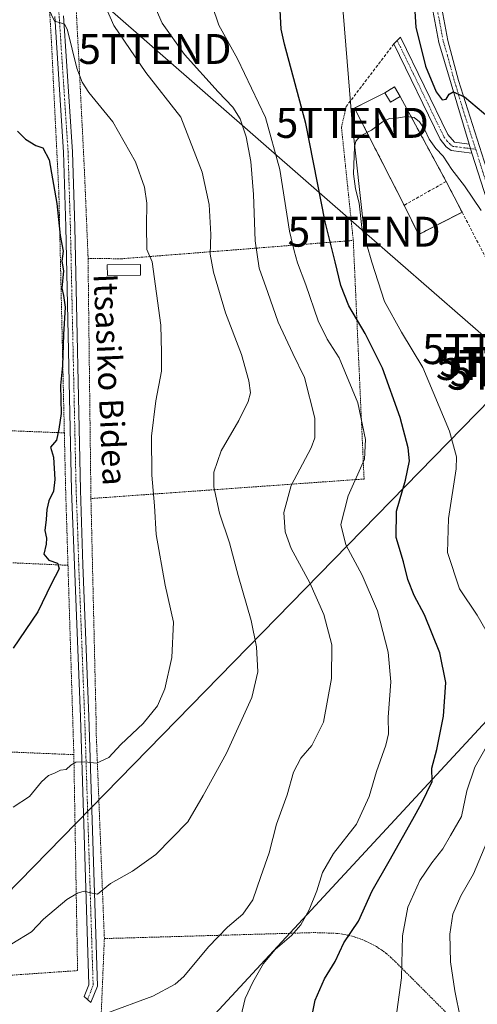
# Model space of a CAD drawing. Units: metres. Extents: x 606980 to 610413, y 4759341 to 4761709.
# Drawn here: x 608151 to 608304, y 4760470 to 4760799 of the extents above; entities that cross this region are included whole.
import ezdxf
from ezdxf.enums import TextEntityAlignment as Align

# ---------------------------------------------------------------- set-up
doc = ezdxf.new("R2010")
doc.units = ezdxf.units.M
doc.header["$MEASUREMENT"] = 0
for name, pattern in [('TRAZO_Y_PUNTO', [1, 0.5, -0.25, 0, -0.25]), ('TRAZOS', [0.75, 0.5, -0.25]), ('TRAZOSX2', [1.5, 1, -0.5])]:
    doc.linetypes.add(name, pattern=pattern)
doc.layers.get('0').update_dxf_attribs({"lineweight": 5})
for name, color, linetype, lineweight in [('Alambrada', 19, 'TRAZOS', 0), ('Camino', 19, 'Continuous', 0), ('Camino Cxs', 19, 'Continuous', 0), ('Camino eje', 39, 'TRAZO_Y_PUNTO', 13), ('Cementerio', 135, 'TRAZOSX2', 0), ('Cementerio Cxs', 135, 'Continuous', 0), ('Curva de nivel maestra', 36, 'Continuous', 30), ('Curva de nivel normal', 36, 'Continuous', 0), ('Edificación', 1, 'Continuous', 13), ('Edificación Cxs', 1, 'Continuous', 13), ('Muro lineal', 1, 'TRAZOSX2', 13), ('Núcleo urbano', 19, 'Continuous', 0), ('Núcleo urbano CxS', 19, 'Continuous', 0), ('Obra de contención lineal', 1, 'TRAZOSX2', 13), ('Pista pavimentada', 135, 'Continuous', 13), ('Pista pavimentada Cxs', 135, 'Continuous', 0), ('Pista pavimentada eje', 135, 'TRAZO_Y_PUNTO', 0), ('Prado', 92, 'Continuous', 0), ('Prado CxS', 92, 'Continuous', 0), ('Seto lineal', 92, 'TRAZOSX2', 0), ('Tendido', 6, 'Continuous', 0), ('Texto cartográfico', 19, 'Continuous', 0), ('Torre de tendido puntual', 7, 'Continuous', 0)]:
    doc.layers.add(name, color=color, linetype=linetype, lineweight=lineweight)
doc.styles.add('Arial', font='txt', dxfattribs={"height": 0.2})

# ---------------------------------------------------------------- blocks, each defined once
blk = doc.blocks.new('*U155')
at = {"layer": 'Prado CxS', "color": 92, "linetype": 'Continuous', "lineweight": 0}
blk.add_polyline3d([(608279.44, 4760736.6, 581.53), (608284.26, 4760726.79, 581.72), (608298.81, 4760734.26, 581.57), (608293.46, 4760744.52, 581.33), (608278.11, 4760772.9, 579.39), (608276.23, 4760776.09, 579.36), (608272.94, 4760774.17, 579.55), (608265.17, 4760770.22, 579.28), (608262.83, 4760769.04, 578.78), (608279.44, 4760736.6, 581.53)], close=True, dxfattribs=at)
blk = doc.blocks.new('5TTEND')
blk.add_text('5TTEND', height=10).set_placement((0, 0), align=Align.MIDDLE_CENTER)

msp = doc.modelspace()

# ---------------------------------------------------------------- linework, layer by layer
at = {"layer": 'Alambrada', "color": 19, "linetype": 'TRAZOS', "lineweight": 0}
for points in [[(608168.55, 4760881.59, 558.38), (608167.46, 4760860.7, 559.98), (608168.32, 4760829.35, 559.76), (608170.64, 4760785.39, 556.37), (608172.12, 4760756.1, 552.34), (608172.55, 4760747.24, 552.08), (608173.71, 4760719.66, 552.14), (608173.72, 4760718.84, 552.87)], [(608158.25, 4760845.32, 557.51), (608161.49, 4760791.09, 554.53), (608163.98, 4760740.34, 550.59), (608165.8, 4760660.53, 550.51)], [(608260.07, 4760769.6, 578.24), (608258.45, 4760762.63, 584.71), (608262.41, 4760724.83, 583.84)], [(608173.72, 4760718.84, 552.87), (608184.8, 4760718.69, 558.29), (608224.83, 4760721.84, 563.4), (608262.41, 4760724.83, 583.84)], [(608262.41, 4760724.83, 583.84), (608266.02, 4760645.11, 571.32), (608174.69, 4760638.59, 551.52)], [(608173.72, 4760718.84, 552.87), (608174.69, 4760638.59, 551.52)], [(608165.8, 4760660.53, 550.51), (607941.65, 4760669.22, 538.64), (607897.08, 4760557.02, 537.26)], [(608165.8, 4760660.53, 550.51), (608166.23, 4760641.57, 551.52), (608167.01, 4760616.29, 551.11)], [(608174.69, 4760638.59, 551.52), (608176.44, 4760563.46, 553.69), (608176.44, 4760560.47, 553.95), (608179.18, 4760491.56, 561.99)], [(608167.01, 4760616.29, 551.11), (608003.81, 4760623.49, 540.48), (607999.84, 4760560.05, 544.26), (608168.97, 4760553.01, 555.07)], [(608167.01, 4760616.29, 551.11), (608168.97, 4760553.01, 555.07)], [(608016.47, 4760490.3, 551.07), (608019.06, 4760488.02, 551.6), (608021.76, 4760485.87, 552.61), (608024.56, 4760483.85, 554.66), (608027.46, 4760481.98, 554.81), (608030.44, 4760480.25, 558.03), (608033.51, 4760478.67, 554.85), (608036.65, 4760477.24, 554.94), (608039.86, 4760475.97, 555.72), (608043.13, 4760474.86, 556.32), (608046.45, 4760473.92, 556.84), (608049.81, 4760473.14, 557.3), (608062, 4760473.39, 558.27), (608170.22, 4760480.86, 563.25), (608168.97, 4760553.01, 555.07)], [(608298.6, 4760461.72, 585.15), (608276.45, 4760483.86, 579.37), (608274.99, 4760485.26, 579.06), (608273.45, 4760486.56, 578.63), (608271.82, 4760487.77, 578.16), (608270.13, 4760488.87, 577.52), (608268.36, 4760489.86, 577.03), (608266.54, 4760490.74, 576.52), (608264.66, 4760491.5, 576.1), (608262.75, 4760492.13, 576.02), (608260.79, 4760492.65, 575.33), (608258.8, 4760493.04, 574.57), (608256.8, 4760493.31, 573.65), (608249.34, 4760493.56, 571.81), (608179.18, 4760491.56, 561.99)], [(608179.18, 4760491.56, 561.99), (608177.2, 4760444.29, 569.21), (608175.46, 4760402.25, 585.99)]]:
    msp.add_polyline3d(points, dxfattribs=at)
at = {"layer": 'Camino', "color": 19, "linetype": 'Continuous', "lineweight": 0}
for points in [[(608165.56, 4760799.82, 555.08), (608168.53, 4760754.47, 551.61), (608169.31, 4760729.4, 550.24), (608171.23, 4760641.36, 550.41), (608172.02, 4760616.41, 550.75), (608174, 4760565.72, 553.31), (608176.85, 4760475.62, 563.42), (608174.67, 4760470.21, 564.14), (608172.44, 4760472.23, 563.66), (608174.01, 4760476.13, 563.25), (608171.18, 4760565.62, 553.34), (608169.2, 4760616.3, 550.49), (608168.24, 4760641.29, 550.4), (608166.32, 4760729.32, 550.16), (608165.54, 4760754.33, 551.22), (608162.57, 4760799.62, 554.93)], [(608276.02, 4760790.52, 577.64), (608278.18, 4760792.79, 577.15), (608293.98, 4760760.19, 576.77), (608296.26, 4760757.66, 576.87), (608301.12, 4760757.04, 577.01)], [(608302.1, 4760753.96, 577.26), (608295.13, 4760754.86, 577.61), (608293.49, 4760756.07, 577.89), (608291.48, 4760758.63, 577.24), (608276.02, 4760790.52, 577.64)], [(608301.12, 4760757.04, 577.01), (608302.1, 4760753.96, 577.26)]]:
    msp.add_polyline3d(points, dxfattribs=at)
at = {"layer": 'Camino Cxs', "color": 19, "linetype": 'Continuous', "lineweight": 0}
msp.add_polyline3d([(608165.56, 4760799.82, 555.08), (608168.53, 4760754.47, 551.61), (608169.31, 4760729.4, 550.24), (608171.23, 4760641.36, 550.41), (608172.02, 4760616.41, 550.75), (608174, 4760565.72, 553.31), (608176.85, 4760475.62, 563.42), (608174.67, 4760470.21, 564.14), (608172.44, 4760472.23, 563.66), (608174.01, 4760476.13, 563.25), (608171.18, 4760565.62, 553.34), (608169.2, 4760616.3, 550.49), (608168.24, 4760641.29, 550.4), (608166.32, 4760729.32, 550.16), (608165.54, 4760754.33, 551.22), (608162.57, 4760799.62, 554.93)], dxfattribs=at)
msp.add_polyline3d([(608301.12, 4760757.04, 577.01), (608302.1, 4760753.96, 577.26), (608295.13, 4760754.86, 577.61), (608293.49, 4760756.07, 577.89), (608291.48, 4760758.63, 577.24), (608276.02, 4760790.52, 577.64), (608278.18, 4760792.79, 577.15), (608293.98, 4760760.19, 576.77), (608296.26, 4760757.66, 576.87), (608301.12, 4760757.04, 577.01)], close=True, dxfattribs=at)
at = {"layer": 'Camino eje', "color": 39, "linetype": 'TRAZO_Y_PUNTO', "lineweight": 13}
for points in [[(608176.59, 4760910.57, 557.02), (608174.2, 4760908.14, 556.9), (608168.85, 4760895.32, 557.2), (608164.61, 4760884.28, 556.74), (608161.4, 4760869.79, 557.05), (608161.49, 4760853.16, 557.25), (608161.58, 4760836.74, 557.13), (608162.82, 4760818.21, 556.42), (608164.07, 4760799.72, 555), (608167.04, 4760754.4, 551.52), (608167.82, 4760729.36, 550.23), (608169.74, 4760641.33, 550.4), (608170.22, 4760628.83, 550.43), (608170.61, 4760616.36, 550.63), (608172.59, 4760565.67, 553.34), (608175.43, 4760475.88, 563.33), (608173.55, 4760471.22, 563.89)], [(608277.1, 4760791.66, 577.44), (608292.73, 4760759.41, 577.03), (608293.74, 4760758.13, 577.15), (608294.88, 4760756.87, 577.28), (608295.7, 4760756.26, 577.17), (608298.13, 4760755.95, 577.01), (608303.34, 4760755.28, 576.99)]]:
    msp.add_polyline3d(points, dxfattribs=at)
at = {"layer": 'Cementerio', "color": 135, "linetype": 'TRAZOSX2', "lineweight": 0}
for points in [[(608272.94, 4760774.17, 579.55), (608276.23, 4760776.09, 579.36), (608278.11, 4760772.9, 579.39)], [(608279.44, 4760736.6, 581.53), (608262.83, 4760769.04, 578.78), (608265.17, 4760770.22, 579.28), (608272.94, 4760774.17, 579.55)], [(608278.11, 4760772.9, 579.39), (608293.46, 4760744.52, 581.33)], [(608293.46, 4760744.52, 581.33), (608298.81, 4760734.26, 581.57)], [(608298.81, 4760734.26, 581.57), (608284.26, 4760726.79, 581.72), (608279.44, 4760736.6, 581.53)]]:
    msp.add_polyline3d(points, dxfattribs=at)
at = {"layer": 'Cementerio Cxs', "color": 135, "linetype": 'Continuous', "lineweight": 0}
msp.add_polyline3d([(608298.81, 4760734.26, 581.57), (608284.26, 4760726.79, 581.72), (608279.44, 4760736.6, 581.53), (608262.83, 4760769.04, 578.78), (608265.17, 4760770.22, 579.28), (608272.94, 4760774.17, 579.55), (608276.23, 4760776.09, 579.36), (608278.11, 4760772.9, 579.39), (608293.46, 4760744.52, 581.33), (608298.81, 4760734.26, 581.57)], close=True, dxfattribs=at)
at = {"layer": 'Curva de nivel maestra', "color": 36, "linetype": 'Continuous', "lineweight": 30}
for points in [[(608247.76, 4760461.46, 575), (608249.7, 4760470.98, 575), (608252.74, 4760478.14, 575), (608256.38, 4760483.89, 575), (608259.23, 4760490.12, 575), (608264.13, 4760497.34, 575), (608268.73, 4760507.52, 575), (608274.44, 4760517.38, 575), (608278.83, 4760525.38, 575), (608282.36, 4760531.44, 575), (608285.21, 4760536.7, 575), (608288.82, 4760544.02, 575), (608288.71, 4760548.47, 575), (608290.32, 4760554.68, 575), (608292.61, 4760565.92, 575), (608293.39, 4760577.1, 575), (608291.31, 4760587.04, 575), (608286.22, 4760599.74, 575), (608282.8, 4760606.15, 575), (608280.61, 4760611.48, 575), (608279.22, 4760617.47, 575), (608276.78, 4760625.58, 575), (608276.86, 4760634.38, 575), (608279.83, 4760644.71, 575), (608281.18, 4760651.14, 575), (608280.77, 4760655.49, 575), (608278.07, 4760665.7, 575), (608272.16, 4760682.1, 575), (608266.34, 4760693.7, 575), (608260.87, 4760702.99, 575), (608258.23, 4760709.82, 575), (608256.32, 4760717.66, 575), (608253.01, 4760731.09, 575), (608246.51, 4760763.91, 575), (608239.44, 4760790.43, 575), (608238.29, 4760795.4, 575), (608238, 4760801.71, 575)], [(608282.84, 4760803.07, 575), (608283.34, 4760796.12, 575), (608286.53, 4760783, 575), (608290.14, 4760774.52, 575), (608292.18, 4760771.85, 575), (608293.45, 4760772.06, 575), (608294.49, 4760773.74, 575), (608295.77, 4760774.45, 575), (608299.55, 4760772.79, 575), (608308.11, 4760765.73, 575)], [(608150.18, 4760761.32, 550), (608152.84, 4760758.71, 550), (608156.21, 4760756.53, 550), (608158.63, 4760755.74, 550), (608160.74, 4760751.76, 550), (608163.26, 4760737.18, 550), (608164.45, 4760726.45, 550), (608165.37, 4760721.25, 550), (608164.95, 4760717.94, 550), (608165.54, 4760714.71, 550), (608164.91, 4760708.89, 550), (608165.51, 4760706.42, 550), (608166.03, 4760702.56, 550), (608165.48, 4760693.38, 550), (608165.17, 4760683.04, 550), (608164.55, 4760676.38, 550), (608164.73, 4760667.04, 550), (608163.9, 4760661.71, 550), (608163.18, 4760658.04, 550), (608161.22, 4760655.71, 550), (608162.17, 4760652.38, 550), (608162.64, 4760644.96, 550), (608162.19, 4760641.05, 550), (608160.64, 4760637.84, 550), (608159.9, 4760634.88, 550), (608159.76, 4760631.58, 550), (608159.27, 4760627.96, 550), (608159.82, 4760625.37, 550), (608159.71, 4760623.29, 550), (608158.96, 4760620.04, 550), (608160.61, 4760617.95, 550), (608163.49, 4760617, 550), (608164.1, 4760615.08, 550), (608161.41, 4760610.03, 550), (608156.97, 4760600.76, 550), (608148.68, 4760588.64, 550)]]:
    msp.add_polyline3d(points, dxfattribs=at)
at = {"layer": 'Curva de nivel normal', "color": 36, "linetype": 'Continuous', "lineweight": 0}
for points in [[(608174.26, 4760815.2, 560), (608182.38, 4760796.65, 560), (608193, 4760780.91, 560), (608204.78, 4760765.98, 560), (608211.83, 4760747.66, 560), (608214.18, 4760736.78, 560), (608214.77, 4760726.84, 560), (608214.6, 4760720.2, 560), (608215.65, 4760714.2, 560), (608219.63, 4760700.62, 560), (608225, 4760686.7, 560), (608227.49, 4760677.86, 560), (608228.04, 4760673.92, 560), (608227.28, 4760671.04, 560), (608224.14, 4760664.71, 560), (608218.27, 4760654.55, 560), (608215.82, 4760647.4, 560), (608215.82, 4760642.55, 560), (608217.7, 4760633.71, 560), (608220.98, 4760623.83, 560), (608223.88, 4760612.85, 560), (608228.26, 4760597.83, 560), (608230.03, 4760589.04, 560), (608230.5, 4760580.65, 560), (608228.47, 4760572.14, 560), (608219.98, 4760553.49, 560), (608212.17, 4760539.4, 560), (608207.12, 4760530.55, 560), (608196.42, 4760519.69, 560), (608188.59, 4760514.05, 560), (608181.18, 4760509.92, 560), (608176.84, 4760506.35, 560), (608174.49, 4760506.82, 560), (608172.42, 4760507.41, 560), (608170.16, 4760506.78, 560), (608166.68, 4760504.57, 560), (608158.87, 4760498.08, 560), (608154.76, 4760493.8, 560), (608148.28, 4760489.86, 560)], [(608224.8, 4760465.38, 570), (608226.31, 4760471.55, 570), (608228.79, 4760476.98, 570), (608232.37, 4760483.19, 570), (608236.28, 4760487.92, 570), (608241.74, 4760492.56, 570), (608244.83, 4760496.11, 570), (608247.61, 4760501.12, 570), (608250.21, 4760507.56, 570), (608252.15, 4760513.59, 570), (608255.76, 4760519.97, 570), (608263.43, 4760529.78, 570), (608267.73, 4760539, 570), (608270.13, 4760547.43, 570), (608273.28, 4760556.21, 570), (608274.15, 4760559.92, 570), (608274.1, 4760565.49, 570), (608274.97, 4760577.3, 570), (608274.09, 4760587.29, 570), (608270.56, 4760601.1, 570), (608265.43, 4760612.97, 570), (608259.97, 4760623.17, 570), (608258.23, 4760629.92, 570), (608260.72, 4760639.5, 570), (608266.15, 4760651.71, 570), (608266.51, 4760658.28, 570), (608263.96, 4760670.54, 570), (608257.72, 4760685.56, 570), (608253.71, 4760691.79, 570), (608250.64, 4760698, 570), (608246.56, 4760709.95, 570), (608243.77, 4760717.33, 570), (608242.65, 4760721.38, 570), (608241.1, 4760727.91, 570), (608237.82, 4760748.57, 570), (608233.04, 4760765.89, 570), (608223.68, 4760785.46, 570), (608217.45, 4760796.75, 570), (608212.94, 4760809.98, 570)], [(608194.44, 4760806.63, 565), (608198.53, 4760797.39, 565), (608205.98, 4760786.93, 565), (608217.24, 4760774.44, 565), (608222.18, 4760769.38, 565), (608224.61, 4760765.48, 565), (608226.6, 4760759.47, 565), (608228.15, 4760751.24, 565), (608229.06, 4760740.18, 565), (608229.64, 4760724.74, 565), (608230.93, 4760715.55, 565), (608233.87, 4760707.41, 565), (608237.24, 4760697.53, 565), (608242.18, 4760687.05, 565), (608246.12, 4760678.99, 565), (608249.56, 4760665.42, 565), (608249.54, 4760658.85, 565), (608248.32, 4760655.56, 565), (608241.63, 4760642.93, 565), (608239.22, 4760633.89, 565), (608239.62, 4760627.42, 565), (608241.68, 4760621.89, 565), (608247.86, 4760610.42, 565), (608252.56, 4760599.89, 565), (608255.22, 4760589.76, 565), (608255.09, 4760578.41, 565), (608252.49, 4760563.84, 565), (608248.58, 4760556.1, 565), (608244.82, 4760551.82, 565), (608242.45, 4760547.13, 565), (608240.34, 4760539.63, 565), (608236.68, 4760529.76, 565), (608234.24, 4760520.16, 565), (608231.5, 4760512.31, 565), (608228.78, 4760504.53, 565), (608225.48, 4760499.71, 565), (608220.34, 4760495.41, 565), (608214.01, 4760488.85, 565), (608205.74, 4760478.91, 565), (608202.86, 4760476.38, 565), (608195.35, 4760472.37, 565), (608179.62, 4760466.54, 565)], [(608160.49, 4760802.3, 555), (608162.51, 4760798.05, 555), (608164.51, 4760797.5, 555), (608165.93, 4760797.02, 555), (608166.81, 4760795.03, 555), (608169.95, 4760782.36, 555), (608171.74, 4760777.65, 555), (608174.02, 4760774.2, 555), (608181.98, 4760764.48, 555), (608189.59, 4760751.12, 555), (608192.55, 4760742.58, 555), (608193.4, 4760737.27, 555), (608193.25, 4760729.67, 555), (608193.34, 4760721.83, 555), (608195.14, 4760717.71, 555), (608198.03, 4760696.54, 555), (608198.33, 4760687.43, 555), (608198.26, 4760681.19, 555), (608196.36, 4760671.23, 555), (608194.98, 4760659.47, 555), (608195.02, 4760646.37, 555), (608195.95, 4760636.1, 555), (608196.55, 4760626.58, 555), (608199.48, 4760609.6, 555), (608202.24, 4760597.3, 555), (608201.76, 4760585.42, 555), (608199.43, 4760574.97, 555), (608196.94, 4760569.38, 555), (608192.13, 4760563.38, 555), (608184.71, 4760556.38, 555), (608180.68, 4760552.02, 555), (608176.59, 4760550.16, 555), (608172.66, 4760550.66, 555), (608169.69, 4760550.53, 555), (608167.92, 4760549.51, 555), (608166.41, 4760548.03, 555), (608164.51, 4760547.8, 555), (608162.51, 4760546.88, 555), (608160.51, 4760546.1, 555), (608158.18, 4760543.92, 555), (608154.18, 4760539.07, 555), (608148.68, 4760535.48, 555)], [(608310.07, 4760588.87, 580), (608303.79, 4760599.57, 580), (608297.93, 4760608.38, 580), (608293.92, 4760620.59, 580), (608294.24, 4760631.93, 580), (608296.86, 4760648.54, 580), (608296.95, 4760652.56, 580), (608294.62, 4760661.09, 580), (608285.69, 4760682.36, 580), (608278.56, 4760694.16, 580), (608272.84, 4760704.41, 580), (608268.64, 4760717.51, 580), (608265.24, 4760729.12, 580), (608264.41, 4760737.28, 580), (608263.18, 4760742.07, 580), (608262.47, 4760747.11, 580), (608262.78, 4760756.05, 580), (608263.25, 4760757.95, 580), (608264.83, 4760759.81, 580), (608268.51, 4760761.66, 580), (608272.18, 4760764.5, 580), (608274.51, 4760765.62, 580), (608276.84, 4760765.63, 580), (608280.24, 4760766.23, 580), (608282.74, 4760765.9, 580), (608284.57, 4760764.4, 580), (608286.38, 4760761.73, 580), (608287.83, 4760758.69, 580), (608290.05, 4760755.58, 580), (608292.42, 4760752.95, 580), (608295.33, 4760748.53, 580), (608299.58, 4760743.11, 580), (608305.19, 4760734.82, 580)], [(608276.94, 4760467.04, 580), (608278.56, 4760478.39, 580), (608278.89, 4760492.43, 580), (608280.62, 4760502.06, 580), (608284.66, 4760510.92, 580), (608288.62, 4760516.88, 580), (608292.39, 4760521.59, 580), (608294.96, 4760526.04, 580), (608298.56, 4760532.35, 580), (608300.4, 4760540.94, 580), (608303.04, 4760548.86, 580), (608309.39, 4760560.09, 580)], [(608298.22, 4760464.72, 585), (608296.37, 4760474.06, 585), (608294.87, 4760483.79, 585), (608294.65, 4760493.06, 585), (608295.67, 4760499.71, 585), (608298.37, 4760505.83, 585), (608302.6, 4760513.18, 585), (608307.09, 4760523.78, 585)]]:
    msp.add_polyline3d(points, dxfattribs=at)
at = {"layer": 'Edificación', "color": 1, "linetype": 'Continuous', "lineweight": 13}
for points in [[(608272.94, 4760774.17, 582.22), (608276.23, 4760776.09, 582.52), (608278.11, 4760772.9, 582.42)], [(608278.11, 4760772.9, 582.42), (608274.8, 4760770.98, 581.12), (608272.94, 4760774.17, 582.22)], [(608191.26, 4760713.26, 554.87), (608180.19, 4760713.13, 555.78), (608180.15, 4760716.62, 556.91), (608191.22, 4760716.74, 557.02), (608191.26, 4760713.26, 554.87)]]:
    msp.add_polyline3d(points, dxfattribs=at)
at = {"layer": 'Edificación Cxs', "color": 1, "linetype": 'Continuous', "lineweight": 13}
for points in [[(608278.11, 4760772.9, 582.42), (608274.8, 4760770.98, 581.12), (608272.94, 4760774.17, 582.22), (608276.23, 4760776.09, 582.52), (608278.11, 4760772.9, 582.42)], [(608191.26, 4760713.26, 554.87), (608180.19, 4760713.13, 555.78), (608180.15, 4760716.62, 556.91), (608191.22, 4760716.74, 557.02), (608191.26, 4760713.26, 554.87)]]:
    msp.add_polyline3d(points, close=True, dxfattribs=at)
at = {"layer": 'Muro lineal', "color": 1, "linetype": 'TRAZOSX2', "lineweight": 13}
for points in [[(608272.94, 4760774.17, 582.22), (608265.17, 4760770.22, 582.06), (608262.83, 4760769.04, 581.19), (608279.44, 4760736.6, 583.57)], [(608278.11, 4760772.9, 582.42), (608293.46, 4760744.52, 584.11), (608279.44, 4760736.6, 583.57)], [(608279.44, 4760736.6, 583.57), (608284.26, 4760726.79, 582.75), (608298.81, 4760734.26, 583.21)]]:
    msp.add_polyline3d(points, dxfattribs=at)
at = {"layer": 'Núcleo urbano', "color": 19, "linetype": 'Continuous', "lineweight": 0}
msp.add_polyline3d([(608298.81, 4760734.26, 581.57), (608284.26, 4760726.79, 581.72), (608279.44, 4760736.6, 581.53), (608262.83, 4760769.04, 578.78), (608265.17, 4760770.22, 579.28), (608272.94, 4760774.17, 579.55), (608276.23, 4760776.09, 579.36), (608278.11, 4760772.9, 579.39), (608293.46, 4760744.52, 581.33), (608298.81, 4760734.26, 581.57)], dxfattribs=at)
at = {"layer": 'Núcleo urbano CxS', "color": 19, "linetype": 'Continuous', "lineweight": 0}
msp.add_polyline3d([(608298.81, 4760734.26, 581.57), (608284.26, 4760726.79, 581.72), (608279.44, 4760736.6, 581.53), (608262.83, 4760769.04, 578.78), (608265.17, 4760770.22, 579.28), (608272.94, 4760774.17, 579.55), (608276.23, 4760776.09, 579.36), (608278.11, 4760772.9, 579.39), (608293.46, 4760744.52, 581.33), (608298.81, 4760734.26, 581.57)], close=True, dxfattribs=at)
at = {"layer": 'Obra de contención lineal', "color": 1, "linetype": 'TRAZOSX2', "lineweight": 13}
msp.add_polyline3d([(608293.46, 4760744.52, 584.11), (608298.81, 4760734.26, 583.21), (608321.22, 4760691.26, 583.26)], dxfattribs=at)
at = {"layer": 'Pista pavimentada', "color": 135, "linetype": 'Continuous', "lineweight": 13}
for points in [[(608301.12, 4760757.04, 577.01), (608291, 4760790.97, 573.01), (608284.95, 4760823.11, 568.82), (608282.52, 4760831.84, 567.28), (608274.38, 4760850.91, 564.36), (608266.88, 4760866, 561.66), (608262.79, 4760877.07, 560.15), (608256.38, 4760887.16, 558.68), (608248.79, 4760901.15, 557.56), (608247.05, 4760913.23, 555.81), (608246.99, 4760913.8, 555.77)], [(608249.94, 4760914.19, 555.55), (608251.76, 4760902.14, 556.8), (608259.04, 4760888.73, 558.44), (608265.57, 4760878.45, 559.89), (608269.71, 4760867.22, 562.1), (608277.19, 4760852.21, 564.12), (608285.43, 4760832.86, 567.13), (608287.96, 4760823.81, 568.52), (608294.01, 4760791.66, 572.91), (608297.58, 4760778.31, 574.34), (608310.09, 4760739.05, 578.89), (608326.94, 4760694.28, 583.07), (608342, 4760661.1, 585.08), (608364.77, 4760622.87, 588.57), (608366.05, 4760620.34, 588.75)], [(608301.12, 4760757.04, 577.01), (608302.1, 4760753.96, 577.26)], [(608367.31, 4760611.03, 589.68), (608362.07, 4760621.38, 588.58), (608339.26, 4760659.67, 585.05), (608324.09, 4760693.1, 583.18), (608307.17, 4760738.04, 579.08), (608302.1, 4760753.96, 577.26)]]:
    msp.add_polyline3d(points, dxfattribs=at)
at = {"layer": 'Pista pavimentada Cxs', "color": 135, "linetype": 'Continuous', "lineweight": 0}
msp.add_polyline3d([(608287.96, 4760823.81, 568.52), (608294.01, 4760791.66, 572.91), (608297.58, 4760778.31, 574.34), (608310.09, 4760739.05, 578.89), (608326.94, 4760694.28, 583.07), (608342, 4760661.1, 585.08), (608364.77, 4760622.87, 588.57), (608366.05, 4760620.34, 588.75), (608366.05, 4760620.34, 588.75), (608368.56, 4760615.39, 589.26), (608369.92, 4760612.7, 589.5), (608367.31, 4760611.03, 589.68), (608362.07, 4760621.38, 588.58), (608339.26, 4760659.67, 585.05), (608324.09, 4760693.1, 583.18), (608307.17, 4760738.04, 579.08), (608302.1, 4760753.96, 577.26), (608301.12, 4760757.04, 577.01), (608291, 4760790.97, 573.01), (608284.95, 4760823.11, 568.82)], dxfattribs=at)
at = {"layer": 'Pista pavimentada eje', "color": 135, "linetype": 'TRAZO_Y_PUNTO', "lineweight": 0}
for points in [[(608248.48, 4760913.85, 555.68), (608249.41, 4760907.69, 556.3), (608250.28, 4760901.65, 557.14), (608254.07, 4760894.65, 557.73), (608257.71, 4760887.95, 558.51), (608264.18, 4760877.76, 560), (608266.25, 4760872.15, 560.87), (608268.3, 4760866.61, 561.86), (608272.05, 4760859.07, 562.99), (608275.79, 4760851.56, 564.2), (608279.86, 4760842.03, 565.51), (608283.98, 4760832.35, 567.21), (608285.24, 4760827.83, 567.88), (608286.46, 4760823.46, 568.58), (608292.51, 4760791.32, 572.94), (608293.94, 4760786.52, 573.41), (608295.72, 4760779.84, 574.21), (608299.35, 4760767.68, 575.4), (608303.34, 4760755.28, 576.99)], [(608303.34, 4760755.28, 576.99), (608306.1, 4760746.51, 578.27), (608308.63, 4760738.55, 578.97), (608317.06, 4760716.16, 581.55), (608325.52, 4760693.69, 583.18), (608340.63, 4760660.39, 585.09), (608363.42, 4760622.13, 588.56), (608365.01, 4760618.99, 588.81)]]:
    msp.add_polyline3d(points, dxfattribs=at)
at = {"layer": 'Prado', "color": 92, "linetype": 'Continuous', "lineweight": 0}
msp.add_polyline3d([(608298.81, 4760734.26, 581.57), (608284.26, 4760726.79, 581.72), (608279.44, 4760736.6, 581.53), (608262.83, 4760769.04, 578.78), (608265.17, 4760770.22, 579.28), (608272.94, 4760774.17, 579.55), (608276.23, 4760776.09, 579.36), (608278.11, 4760772.9, 579.39), (608293.46, 4760744.52, 581.33), (608298.81, 4760734.26, 581.57)], dxfattribs=at)
at = {"layer": 'Seto lineal', "color": 92, "linetype": 'TRAZOSX2', "lineweight": 0}
msp.add_polyline3d([(608276.02, 4760790.52, 579.06), (608260.07, 4760769.6, 578.24)], dxfattribs=at)
at = {"layer": 'Tendido', "color": 6, "linetype": 'Continuous', "lineweight": 0}
for points in [[(609110.01, 4761543.28, 547.2), (609001.23, 4761371.51, 544.82), (608915.28, 4761227.04, 557.05), (608719.46, 4761015.43, 566.53), (608531.68, 4760808.56, 577.42), (608354.64, 4760615.81, 590.92), (608150.35, 4760395.4, 582.26), (608085.94, 4760320.6, 586.02), (607952.37, 4760174.84, 567.94), (607912.44, 4759900.17, 585.1)], [(608266.02, 4760727.74, 580.05), (608196.08, 4760788.79, 562.23), (608132.14, 4760844.69, 549.46), (608064.4, 4760903.95, 542.68), (607989.39, 4760968.91, 541.34)], [(608266.02, 4760727.74, 580.05), (608262.07, 4760764.09, 579.09), (608253.6, 4760868.08, 568.54), (608256.26, 4760893.98, 557.75)], [(608266.02, 4760727.74, 580.05), (608311.04, 4760688.51, 584.08), (608318.01, 4760681.72, 584.3)], [(608318.01, 4760681.72, 584.3), (608035.98, 4760393.49, 574.06), (607824.47, 4760176.51, 556.17), (607824.06, 4760024.1, 559.35), (607824.17, 4759883.44, 565.96)]]:
    msp.add_polyline3d(points, dxfattribs=at)

# ---------------------------------------------------------------- block references
at = {"layer": 'Prado CxS', "color": 92, "linetype": 'Continuous', "lineweight": 0}
msp.add_blockref('*U155', (0, 0), dxfattribs=at)
at = {"layer": 'Torre de tendido puntual', "linetype": 'Continuous', "lineweight": 0}
for p in [(608196.08, 4760788.79, 562.29), (608262.07, 4760764.09, 579.05), (608266.02, 4760727.74, 579.9), (608311.04, 4760688.51, 583.71), (608315.61, 4760683.19, 584.07), (608316.83, 4760684.22, 584.07), (608319.35, 4760679.96, 583.82), (608320.31, 4760681.04, 583.82)]:
    msp.add_blockref('5TTEND', p, dxfattribs=at)

# ---------------------------------------------------------------- texts
at = {"layer": 'Texto cartográfico', "color": 19, "linetype": 'Continuous', "lineweight": 0, "style": 'Arial'}
msp.add_text('Itsasiko Bidea', height=8, rotation=-87.4666, dxfattribs=at).set_placement((608181.13, 4760678.35), align=Align.MIDDLE_CENTER)

doc.saveas('drawing.dxf')
